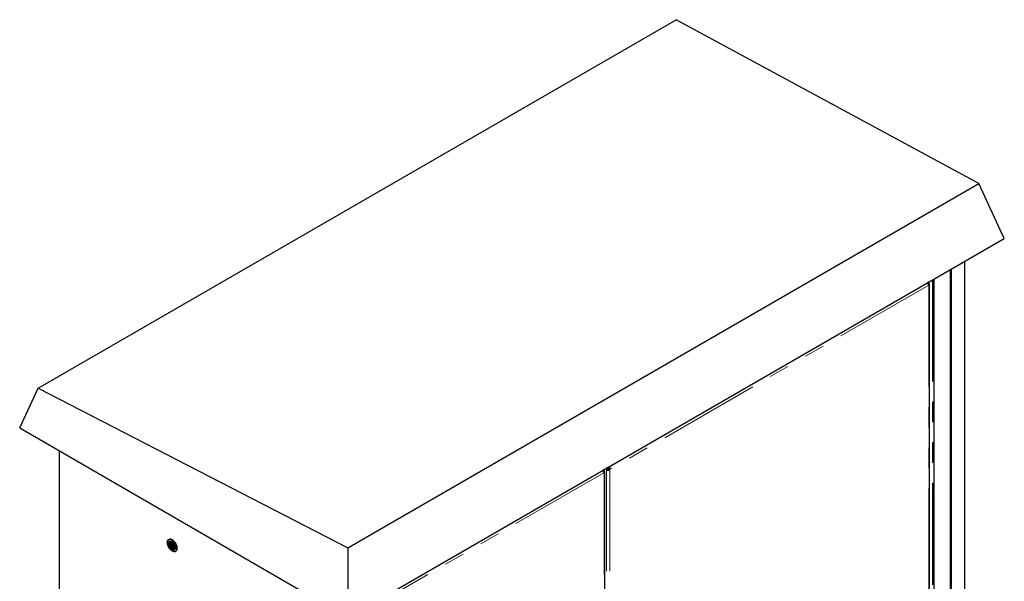
# Model space of a CAD drawing. Units: millimetres. Extents: x 31 to 424, y 86 to 346.
# Drawn here: x 236 to 297, y 311 to 346 of the extents above; entities that cross this region are included whole.
import ezdxf

# ---------------------------------------------------------------- set-up
doc = ezdxf.new("R2010")
doc.units = ezdxf.units.MM
doc.linetypes.add('PHANTOM', pattern=[12.7, 6.35, -1.27, 1.27, -1.27, 1.27, -1.27])

msp = doc.modelspace()

# ---------------------------------------------------------------- linework, layer by layer
at = {"color": 7, "linetype": 'Continuous', "lineweight": 25}
for p, q in [((236.774, 322.668), (276.636, 345.679)), ((295.55, 335.458), (276.636, 345.679)), ((256.13, 312.701), (295.55, 335.458)), ((297.142, 332.027), (295.55, 335.458)), ((256.13, 308.351), (297.142, 332.027)), ((294.65, 330.588), (294.65, 274.88)), ((293.762, 330.076), (293.762, 274.694)), ((293.795, 330.095), (293.795, 274.701)), ((293.845, 274.81), (293.845, 330.124)), ((292.407, 329.288), (292.343, 329.251)), ((292.381, 329.191), (292.433, 329.221)), ((292.433, 329.221), (292.384, 329.185)), ((292.386, 329.181), (292.445, 329.208)), ((292.445, 329.208), (292.389, 329.176)), ((292.391, 329.172), (292.456, 329.194)), ((292.466, 329.18), (292.393, 329.168)), ((292.396, 329.163), (292.466, 329.18)), ((292.466, 329.18), (292.398, 329.159)), ((292.399, 329.156), (292.472, 329.167)), ((292.472, 329.167), (292.401, 329.152)), ((292.407, 329.288), (292.402, 329.291)), ((292.402, 329.149), (292.476, 329.155)), ((292.477, 329.143), (292.404, 329.146)), ((292.405, 329.143), (292.477, 329.143)), ((292.477, 329.143), (292.406, 329.14)), ((292.408, 329.137), (292.476, 329.132)), ((292.476, 329.132), (292.409, 329.135)), ((292.41, 329.131), (292.472, 329.122)), ((292.466, 329.114), (292.412, 329.127)), ((292.466, 329.114), (292.413, 329.126)), ((292.466, 329.114), (292.413, 329.126)), ((292.477, 290.623), (292.477, 329.143)), ((292.763, 274.108), (292.763, 329.499)), ((292.456, 329.106), (292.415, 329.12)), ((292.418, 329.114), (292.445, 329.101)), ((292.421, 329.106), (292.433, 329.099)), ((235.624, 320.189), (236.774, 322.668)), ((236.774, 322.668), (256.13, 312.701)), ((235.624, 320.189), (256.13, 308.351)), ((238.081, 318.771), (238.081, 263.042)), ((272.113, 317.572), (272.049, 317.536)), ((272.087, 317.476), (272.139, 317.506)), ((272.089, 317.472), (272.151, 317.493)), ((272.092, 317.466), (272.151, 317.493)), ((272.151, 317.493), (272.095, 317.46)), ((272.097, 317.456), (272.162, 317.479)), ((272.172, 317.464), (272.099, 317.453)), ((272.172, 317.464), (272.102, 317.448)), ((272.103, 317.445), (272.178, 317.452)), ((272.105, 317.44), (272.178, 317.452)), ((272.182, 317.439), (272.107, 317.437)), ((272.113, 317.572), (272.108, 317.575)), ((272.108, 317.433), (272.182, 317.439)), ((272.11, 317.43), (272.182, 317.439)), ((272.254, 317.654), (272.249, 317.657)), ((272.325, 317.695), (272.254, 317.654)), ((272.28, 317.588), (272.351, 317.628)), ((272.294, 317.575), (272.351, 317.628)), ((272.356, 317.621), (272.294, 317.575)), ((272.356, 317.621), (272.311, 317.564)), ((272.361, 317.614), (272.311, 317.564)), ((272.367, 317.609), (272.311, 317.564)), ((272.32, 317.698), (272.325, 317.695)), ((272.328, 317.699), (272.325, 317.701)), ((272.328, 317.702), (272.328, 317.699)), ((272.329, 317.555), (272.367, 317.609)), ((272.347, 317.55), (272.367, 317.609)), ((272.373, 317.605), (272.347, 317.55)), ((272.373, 317.605), (272.367, 317.546)), ((272.38, 317.603), (272.367, 317.546)), ((272.387, 317.602), (272.367, 317.546)), ((272.393, 317.603), (272.387, 317.545)), ((272.387, 317.545), (272.387, 317.602)), ((272.393, 317.603), (272.406, 317.546)), ((272.393, 317.603), (272.426, 317.55)), ((272.398, 317.71), (272.407, 317.748)), ((272.398, 317.743), (272.398, 317.71)), ((272.4, 317.605), (272.426, 317.55)), ((272.4, 317.605), (272.444, 317.555)), ((272.406, 317.609), (272.444, 317.555)), ((272.427, 317.759), (272.407, 317.71)), ((272.407, 317.71), (272.412, 317.751)), ((272.444, 317.555), (272.412, 317.614)), ((272.412, 317.614), (272.462, 317.564)), ((272.412, 317.614), (272.479, 317.575)), ((272.416, 317.708), (272.429, 317.761)), ((272.417, 317.621), (272.479, 317.575)), ((272.493, 317.588), (272.422, 317.628)), ((272.422, 317.628), (272.479, 317.575)), ((272.451, 317.766), (272.423, 317.706)), ((272.431, 317.762), (272.423, 317.706)), ((272.423, 317.706), (272.465, 317.753)), ((272.429, 317.702), (272.465, 317.753)), ((272.478, 317.738), (272.429, 317.702)), ((272.504, 317.608), (272.434, 317.649)), ((272.435, 317.698), (272.478, 317.738)), ((272.488, 317.721), (272.435, 317.698)), ((272.488, 317.721), (272.438, 317.692)), ((272.504, 317.608), (272.438, 317.656)), ((272.438, 317.656), (272.508, 317.626)), ((272.488, 317.721), (272.441, 317.686)), ((272.441, 317.686), (272.497, 317.703)), ((272.504, 317.685), (272.441, 317.686)), ((272.508, 317.626), (272.441, 317.665)), ((272.441, 317.665), (272.51, 317.646)), ((272.504, 317.685), (272.443, 317.673)), ((272.443, 317.68), (272.504, 317.685)), ((272.508, 317.666), (272.443, 317.673)), ((272.443, 317.673), (272.51, 317.646)), ((272.183, 317.427), (272.111, 317.427)), ((272.183, 317.427), (272.112, 317.425)), ((272.114, 317.421), (272.182, 317.416)), ((272.182, 317.416), (272.115, 317.42)), ((272.116, 317.416), (272.178, 317.406)), ((272.178, 317.406), (272.117, 317.415)), ((272.172, 317.398), (272.119, 317.411)), ((272.172, 317.398), (272.119, 317.41)), ((272.121, 317.405), (272.162, 317.391)), ((272.124, 317.398), (272.151, 317.386)), ((272.151, 317.386), (272.124, 317.398)), ((272.127, 317.39), (272.139, 317.384)), ((272.183, 278.908), (272.183, 317.427)), ((245.25, 312.618), (245.247, 312.572)), ((245.247, 312.572), (245.258, 312.578)), ((245.263, 312.626), (245.25, 312.618)), ((245.258, 312.578), (245.294, 312.598)), ((245.294, 312.598), (245.263, 312.626)), ((245.286, 312.605), (245.31, 312.603)), ((256.13, 312.701), (256.13, 308.351))]:
    msp.add_line(p, q, dxfattribs=at)
at = {"color": 1, "linetype": 'PHANTOM', "lineweight": 18}
for p, q in [((293.784, 330.088), (293.784, 274.694)), ((293.845, 330.124), (293.845, 274.808)), ((292.663, 329.441), (292.663, 274.067)), ((292.698, 329.462), (292.698, 274.067)), ((292.758, 329.496), (292.758, 274.102)), ((292.421, 329.106), (272.504, 317.608)), ((292.433, 329.099), (292.433, 290.544)), ((272.28, 317.588), (272.28, 279.033)), ((272.493, 317.588), (272.493, 279.033)), ((272.127, 317.39), (258.504, 309.525)), ((272.139, 317.384), (272.139, 278.829))]:
    msp.add_line(p, q, dxfattribs=at)
at = {"color": 7, "linetype": 'Continuous', "lineweight": 25, "flags": 128}
for points in [[(245.453, 312.678), (245.446, 312.754), (245.427, 312.834), (245.395, 312.915), (245.353, 312.993), (245.303, 313.065), (245.245, 313.128), (245.184, 313.178), (245.121, 313.215), (245.059, 313.235), (245.002, 313.239), (244.951, 313.225), (244.909, 313.196), (244.878, 313.151), (244.858, 313.093), (244.852, 313.025), (244.858, 312.949), (244.878, 312.869), (244.909, 312.788), (244.951, 312.71), (245.002, 312.638), (245.059, 312.575), (245.121, 312.524), (245.184, 312.488), (245.245, 312.468), (245.303, 312.464), (245.353, 312.477), (245.395, 312.507), (245.427, 312.552), (245.446, 312.61), (245.453, 312.678)], [(245.152, 313.198), (245.215, 313.155), (245.275, 313.098), (245.329, 313.03), (245.376, 312.955), (245.413, 312.875), (245.438, 312.794), (245.451, 312.715), (245.451, 312.643), (245.438, 312.579), (245.413, 312.528), (245.376, 312.49), (245.329, 312.469), (245.275, 312.464), (245.215, 312.476), (245.152, 312.504), (245.09, 312.548), (245.03, 312.605), (244.976, 312.673), (244.929, 312.748), (244.892, 312.828), (244.867, 312.909), (244.853, 312.988), (244.853, 313.06), (244.867, 313.124), (244.892, 313.175), (244.929, 313.212), (244.976, 313.234), (245.03, 313.239), (245.09, 313.227), (245.152, 313.198)], [(245.002, 312.765), (244.97, 312.831), (244.949, 312.899), (244.94, 312.964), (244.945, 313.022), (244.962, 313.07), (244.991, 313.104), (245.03, 313.122), (245.076, 313.124), (245.127, 313.109), (245.18, 313.078), (245.231, 313.033), (245.277, 312.978), (245.315, 312.914), (245.344, 312.846), (245.36, 312.779), (245.364, 312.716), (245.355, 312.662), (245.333, 312.619), (245.3, 312.59), (245.258, 312.578)], [(245.126, 313.105), (245.124, 313.106), (245.083, 313.105), (245.048, 313.091), (245.021, 313.064), (245.001, 313.026), (244.993, 312.98), (244.994, 312.927), (245.005, 312.87), (245.026, 312.813), (245.055, 312.759), (245.09, 312.71), (245.13, 312.67), (245.17, 312.64), (245.211, 312.623), (245.25, 312.618), (245.25, 312.618)]]:
    msp.add_lwpolyline(points, dxfattribs=at)
at = {"color": 7, "linetype": 'Continuous', "lineweight": 25}
for centre, radius, start, end in [((292.563, 329.311), 0.158, 188.34503, 214.44144), ((292.444, 329.131), 0.0336, 228.45749, 251.53176), ((272.269, 317.595), 0.158, 188.34503, 214.44144), ((272.128, 317.427), 0.0548, 0.03709, 12.50784), ((272.411, 317.677), 0.158, 188.34503, 214.44144), ((272.481, 317.718), 0.158, 188.34503, 214.44144), ((272.386, 317.552), 0.158, 85.55893, 111.65208), ((272.278, 317.725), 0.173, 326.13648, 333.86352), ((272.349, 317.684), 0.173, 326.13648, 333.86352), ((272.15, 317.415), 0.0336, 228.45749, 251.53176)]:
    msp.add_arc(centre, radius, start, end, dxfattribs=at)
for centre, major_axis, ratio, start_param, end_param in [((292.302, 329.159), (-0.054, 0.141), 0.537592, 5.061663, 5.190131), ((292.3, 329.158), (-0.062, 0.137), 0.564476, 4.901669, 5.033052), ((292.3, 329.158), (-0.071, 0.132), 0.573946, 4.731698, 4.864546), ((292.3, 329.158), (-0.079, 0.127), 0.57395, 4.560394, 4.693242), ((292.3, 329.158), (-0.088, 0.122), 0.564487, 4.391885, 4.523268), ((292.302, 329.159), (-0.095, 0.118), 0.537609, 4.234801, 4.363269), ((292.304, 329.16), (-0.102, 0.114), 0.49635, 4.077163, 4.216046), ((292.307, 329.162), (-0.107, 0.111), 0.438555, 3.940421, 4.071928), ((292.327, 329.155), (0.141, -0.067), 0.748639, 1.004576, 1.126885), ((292.327, 329.15), (0.147, -0.041), 0.75164, 0.739825, 0.871332), ((292.327, 329.15), (0.149, -0.026), 0.712372, 0.518101, 0.656983), ((292.327, 329.144), (0.15, -0.009), 0.687928, 0.303789, 0.432257), ((292.327, 329.143), (0.15, -0.002), 0.645079, 0.142871, 0.274254), ((292.327, 329.144), (0.15, -0.004), 0.510957, 6.031324, 6.162707), ((292.327, 329.143), (0.15, -0.001), 0.599741, 0.002812, 0.135659), ((292.327, 329.143), (0.15, -0.001), 0.554819, 6.152744, 6.285591), ((292.311, 329.164), (0.11, -0.109), 0.367957, 0.683837, 0.806146), ((292.327, 329.155), (0.15, -0.031), 0.327444, 5.565948, 5.688257), ((292.327, 329.155), (0.15, -0.025), 0.38606, 5.684775, 5.816283), ((292.327, 329.15), (0.15, -0.016), 0.427529, 5.796549, 5.935431), ((292.327, 329.144), (0.15, -0.006), 0.464906, 5.908436, 6.036905), ((272.01, 317.445), (-0.055, 0.141), 0.524153, 5.056243, 5.183544), ((272.008, 317.444), (-0.063, 0.137), 0.556309, 4.896639, 5.030299), ((272.006, 317.443), (-0.071, 0.132), 0.576928, 4.732235, 4.863972), ((272.007, 317.443), (-0.079, 0.127), 0.573943, 4.561341, 4.693078), ((272.007, 317.443), (-0.088, 0.122), 0.564838, 4.391602, 4.525262), ((272.01, 317.445), (-0.094, 0.118), 0.524169, 4.241386, 4.368688), ((272.013, 317.446), (-0.1, 0.115), 0.477625, 4.090405, 4.22826), ((272.033, 317.445), (0.141, -0.07), 0.71584, 1.005928, 1.126998), ((272.033, 317.435), (0.147, -0.04), 0.749606, 0.732614, 0.866387), ((272.033, 317.435), (0.149, -0.027), 0.713368, 0.519377, 0.657233), ((272.033, 317.431), (0.15, -0.013), 0.682735, 0.32274, 0.450042), ((272.033, 317.429), (0.15, -0.005), 0.641916, 0.151022, 0.284682), ((272.387, 317.649), (0.141, -0.07), 0.71584, 4.268591, 4.389661), ((272.387, 317.643), (0.146, -0.051), 0.67541, 4.278136, 4.411909), ((272.387, 317.635), (0.148, -0.039), 0.617159, 4.34157, 4.479425), ((272.387, 317.635), (0.149, -0.026), 0.610544, 4.425622, 4.552924), ((272.387, 317.633), (0.15, -0.015), 0.591098, 4.506156, 4.639816), ((272.387, 317.643), (-0.0376, 0.0646), 0.510401, 1.504908, 1.625978), ((272.387, 317.639), (-0.0421, 0.0496), 0.5445, 1.477527, 1.611301), ((272.387, 317.639), (0.0441, -0.0391), 0.600978, 4.671507, 4.809362), ((272.387, 317.633), (0.0478, -0.026), 0.565155, 4.618156, 4.745458), ((272.387, 317.631), (0.15, -0.005), 0.576836, 4.600412, 4.732149), ((272.387, 317.632), (0.0493, -0.015), 0.569062, 4.618868, 4.752528), ((272.387, 317.632), (0.0499, -0.0051), 0.58221, 4.640653, 4.77239), ((272.387, 317.631), (0.0499, 0.0051), 0.573261, 4.653718, 4.785455), ((272.387, 317.632), (0.15, 0.005), 0.579841, 4.692595, 4.824332), ((272.387, 317.633), (0.0492, 0.0153), 0.594179, 4.661055, 4.794715), ((272.403, 317.672), (0.0747, -0.0003), 0.510454, 1.515581, 1.636651), ((272.387, 317.635), (0.0473, 0.0268), 0.601194, 4.649653, 4.776955), ((272.387, 317.635), (0.0454, 0.0376), 0.55556, 4.673793, 4.811648), ((272.387, 317.632), (0.15, 0.015), 0.582195, 4.785209, 4.918869), ((272.407, 317.674), (0.064, -0.0116), 0.544569, 1.53026, 1.664034), ((272.387, 317.643), (0.0398, 0.0516), 0.588118, 4.591256, 4.72503), ((272.407, 317.674), (0.056, -0.0186), 0.601056, 1.473796, 1.611651), ((272.387, 317.643), (0.0376, 0.0646), 0.510401, 4.657207, 4.778277), ((272.412, 317.677), (0.0464, -0.0284), 0.565251, 1.537732, 1.665034), ((272.387, 317.633), (0.149, 0.026), 0.596055, 4.872708, 5.00001), ((272.413, 317.678), (0.0376, -0.0352), 0.569163, 1.530693, 1.664353), ((272.398, 317.669), (0.0404, 0.0631), 0.544624, 4.737154, 4.858224), ((272.413, 317.678), (-0.0294, 0.0407), 0.57336, 4.653784, 4.785521), ((272.413, 317.678), (-0.0205, 0.0458), 0.573349, 4.639417, 4.771154), ((272.403, 317.672), (0.0248, 0.0602), 0.588126, 4.699848, 4.833621), ((272.412, 317.677), (-0.0113, 0.0502), 0.594248, 4.630179, 4.763839), ((272.407, 317.674), (0.0118, 0.0578), 0.601002, 4.671626, 4.809481), ((272.412, 317.677), (-0.0014, 0.0544), 0.565205, 4.618276, 4.745578), ((272.387, 317.639), (0.148, 0.038), 0.639537, 4.943122, 5.080977), ((272.41, 317.676), (-0.097, 0.116), 0.610642, 4.87191, 4.999212), ((272.387, 317.639), (0.146, 0.052), 0.647213, 5.017221, 5.150994), ((272.412, 317.677), (-0.088, 0.122), 0.591196, 4.785029, 4.918689), ((272.413, 317.678), (-0.079, 0.127), 0.579936, 4.692672, 4.824409), ((272.387, 317.649), (0.141, 0.07), 0.71584, 5.035117, 5.156187), ((272.413, 317.678), (-0.071, 0.132), 0.579933, 4.600532, 4.732269), ((272.413, 317.678), (-0.062, 0.137), 0.582282, 4.506004, 4.639664), ((272.41, 317.676), (-0.052, 0.142), 0.610623, 4.425728, 4.55303), ((272.403, 317.672), (-0.009, 0.158), 0.682888, 4.256758, 4.377829), ((272.41, 317.676), (-0.041, 0.148), 0.617231, 4.341686, 4.479542), ((272.407, 317.674), (-0.028, 0.153), 0.647274, 4.273912, 4.407686), ((272.017, 317.449), (-0.103, 0.113), 0.420921, 3.956169, 4.089943), ((272.017, 317.449), (0.111, -0.108), 0.365539, 0.683784, 0.804854), ((272.033, 317.439), (0.15, -0.032), 0.325076, 5.566135, 5.687205), ((272.033, 317.435), (0.15, -0.02), 0.375643, 5.669195, 5.802969), ((272.033, 317.435), (0.15, -0.016), 0.426333, 5.797646, 5.935502), ((272.033, 317.431), (0.15, -0.009), 0.468071, 5.917317, 6.044619), ((272.033, 317.429), (0.15, -0.004), 0.512103, 6.030047, 6.163707), ((272.033, 317.428), (0.15, -0.001), 0.554627, 6.153853, 6.28559)]:
    msp.add_ellipse(centre, major_axis=major_axis, ratio=ratio, start_param=start_param, end_param=end_param, dxfattribs=at)
for points, knots in [([(245.017, 313.117), (245.009, 313.112), (244.985, 313.1), (244.966, 313.067), (244.955, 313.035), (244.948, 313.004), (244.945, 312.959), (244.953, 312.895), (244.971, 312.828), (244.992, 312.786), (245.002, 312.765)], [0, 0, 0, 0, 0.095082, 0.285218, 0.351739, 0.396538, 0.546791, 0.700558, 0.85143, 1, 1, 1, 1]), ([(245.002, 312.765), (245.021, 312.734), (245.057, 312.676), (245.123, 312.615), (245.189, 312.576), (245.228, 312.573), (245.247, 312.572)], [0, 0, 0, 0, 0.27329, 0.516709, 0.755687, 1, 1, 1, 1]), ([(245.066, 313.1), (245.064, 313.1), (245.051, 313.094), (245.033, 313.073), (245.013, 313.036), (245.004, 312.988), (245.006, 312.935), (245.017, 312.878), (245.038, 312.82), (245.067, 312.766), (245.102, 312.716), (245.142, 312.676), (245.184, 312.646), (245.225, 312.628), (245.25, 312.626), (245.263, 312.626)], [0, 0, 0, 0, 0.010344, 0.092492, 0.175874, 0.25813, 0.339554, 0.422804, 0.505658, 0.586806, 0.669695, 0.752926, 0.834314, 0.91662, 1, 1, 1, 1]), ([(245.083, 313.105), (245.076, 313.096), (245.06, 313.078), (245.047, 313.036), (245.043, 312.986), (245.05, 312.931), (245.066, 312.873), (245.091, 312.816), (245.123, 312.764), (245.161, 312.719), (245.202, 312.683), (245.244, 312.659), (245.284, 312.647), (245.319, 312.65), (245.343, 312.659), (245.351, 312.67), (245.353, 312.671)], [0, 0, 0, 0, 0.064467, 0.141917, 0.217615, 0.294501, 0.37216, 0.448399, 0.524609, 0.602264, 0.679172, 0.754859, 0.832296, 0.90967, 0.985313, 1, 1, 1, 1]), ([(245.091, 313.105), (245.086, 313.099), (245.072, 313.082), (245.061, 313.044), (245.057, 312.994), (245.063, 312.938), (245.079, 312.88), (245.104, 312.824), (245.136, 312.772), (245.174, 312.726), (245.215, 312.691), (245.257, 312.666), (245.297, 312.655), (245.329, 312.656), (245.345, 312.665), (245.351, 312.668)], [0, 0, 0, 0, 0.0497228, 0.1321466, 0.2127063, 0.2945302, 0.3771776, 0.4583134, 0.5394181, 0.6220611, 0.7039083, 0.7844561, 0.8668669, 0.9492106, 1, 1, 1, 1]), ([(245.117, 313.106), (245.114, 313.1), (245.104, 313.083), (245.097, 313.043), (245.098, 312.991), (245.109, 312.933), (245.13, 312.876), (245.159, 312.821), (245.194, 312.772), (245.234, 312.731), (245.275, 312.7), (245.316, 312.683), (245.345, 312.677), (245.358, 312.68), (245.36, 312.681)], [0, 0, 0, 0, 0.042389, 0.136405, 0.229321, 0.324352, 0.419024, 0.511689, 0.60628, 0.701353, 0.794356, 0.888255, 0.983469, 1, 1, 1, 1]), ([(245.126, 313.105), (245.124, 313.102), (245.116, 313.087), (245.111, 313.051), (245.111, 312.998), (245.123, 312.941), (245.143, 312.883), (245.172, 312.829), (245.207, 312.779), (245.247, 312.738), (245.288, 312.708), (245.326, 312.69), (245.348, 312.689), (245.358, 312.688)], [0, 0, 0, 0, 0.024091, 0.12425, 0.223236, 0.324476, 0.425333, 0.524052, 0.624823, 0.726108, 0.825187, 0.92522, 1, 1, 1, 1]), ([(245.155, 313.097), (245.153, 313.081), (245.149, 313.049), (245.155, 312.994), (245.171, 312.936), (245.196, 312.879), (245.228, 312.827), (245.266, 312.781), (245.307, 312.746), (245.34, 312.724), (245.358, 312.72), (245.363, 312.718)], [0, 0, 0, 0, 0.1169199, 0.2367419, 0.3578863, 0.4769284, 0.5956713, 0.7167727, 0.8368238, 0.9548315, 1, 1, 1, 1]), ([(245.167, 313.086), (245.166, 313.077), (245.163, 313.05), (245.169, 313.001), (245.184, 312.944), (245.209, 312.887), (245.241, 312.835), (245.279, 312.789), (245.32, 312.754), (245.348, 312.734), (245.362, 312.73), (245.362, 312.73)], [0, 0, 0, 0, 0.0791103, 0.2105319, 0.3434037, 0.4739697, 0.6042076, 0.7370324, 0.868705, 0.9981366, 1, 1, 1, 1]), ([(245.206, 313.052), (245.209, 313.034), (245.214, 312.996), (245.235, 312.939), (245.264, 312.884), (245.299, 312.835), (245.331, 312.8), (245.351, 312.786), (245.357, 312.781)], [0, 0, 0, 0, 0.183139, 0.368511, 0.549862, 0.734841, 0.920944, 1, 1, 1, 1]), ([(245.224, 313.034), (245.226, 313.024), (245.23, 312.995), (245.249, 312.947), (245.277, 312.891), (245.312, 312.843), (245.339, 312.812), (245.354, 312.801), (245.355, 312.8)], [0, 0, 0, 0, 0.114717, 0.3336874, 0.5479077, 0.7664148, 0.986249, 1, 1, 1, 1])]:
    msp.add_open_spline(points, degree=3, knots=knots, dxfattribs=at)

doc.saveas('drawing.dxf')
